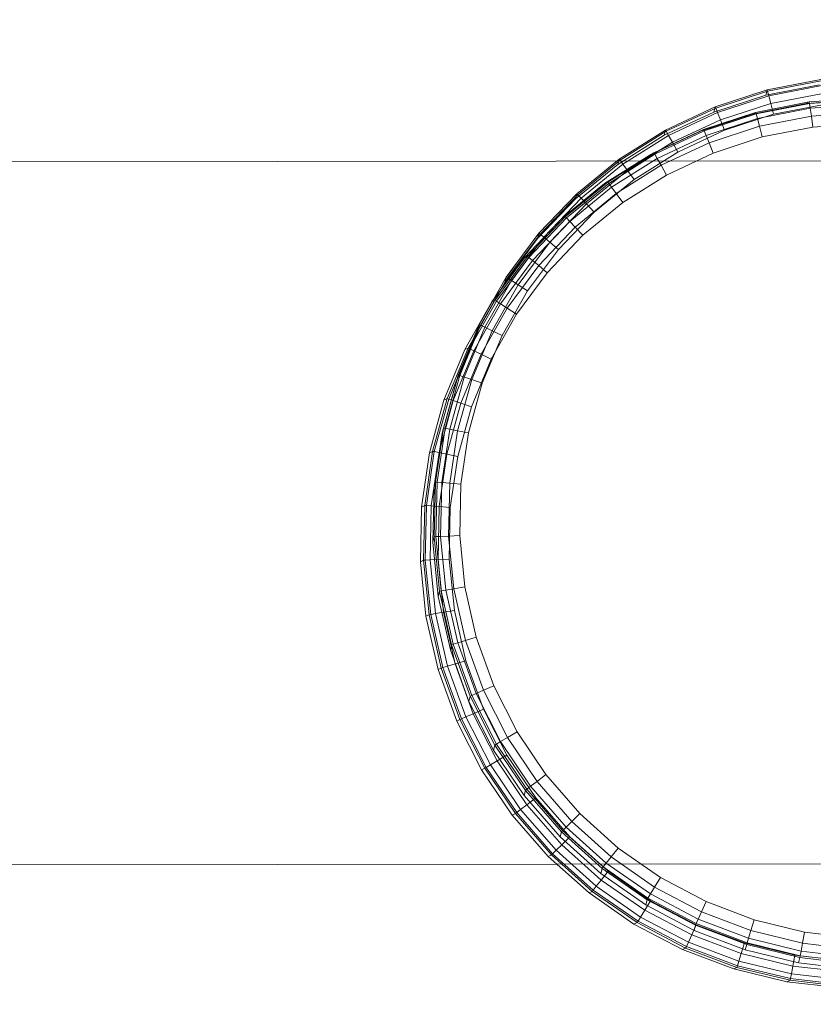
# Model space of a CAD drawing. Units: millimetres. Extents: x -70781 to -68663, y 1677 to 2367.
# Drawn here: x -69061 to -69043, y 2217 to 2240 of the extents above; entities that cross this region are included whole.
import ezdxf

# ---------------------------------------------------------------- set-up
doc = ezdxf.new("R2010")
doc.units = ezdxf.units.MM
doc.linetypes.add('K5LT32776', pattern=[0])
doc.linetypes.add('K5LT32783', pattern=[0])
doc.layers.get('0').update_dxf_attribs({"true_color": 0x5890e1})

# ---------------------------------------------------------------- blocks, each defined once
blk = doc.blocks.new('U2')
at = {"color": 33, "linetype": 'K5LT32776', "lineweight": 18, "true_color": 0xe18f57}
for p, q in [((-69075.28, 2236.286), (-69025.327, 2236.334)), ((-69025.316, 2220.314), (-69075.269, 2220.266))]:
    blk.add_line(p, q, dxfattribs=at)
blk = doc.blocks.new('U1')
blk.add_blockref('U2', (0, 0))
blk = doc.blocks.new('U24')
at = {"color": 136, "linetype": 'K5LT32783', "lineweight": 18, "true_color": 0x068771}
for p, q in [((-69042.806, 2237.628), (-69044.03, 2237.388)), ((-69042.734, 2237.663), (-69043.958, 2237.423)), ((-69042.727, 2237.628), (-69043.947, 2237.389)), ((-69041.562, 2237.716), (-69042.806, 2237.628)), ((-69042.806, 2237.628), (-69042.734, 2237.663)), ((-69041.49, 2237.751), (-69042.734, 2237.663)), ((-69042.734, 2237.663), (-69042.727, 2237.628)), ((-69041.488, 2237.715), (-69042.727, 2237.628)), ((-69042.711, 2237.521), (-69042.727, 2237.628)), ((-69041.485, 2237.608), (-69042.711, 2237.521)), ((-69044.03, 2237.388), (-69045.215, 2236.999)), ((-69043.958, 2237.423), (-69045.143, 2237.034)), ((-69043.947, 2237.389), (-69045.127, 2237.001)), ((-69044.03, 2237.388), (-69043.958, 2237.423)), ((-69043.958, 2237.423), (-69043.947, 2237.389)), ((-69043.917, 2237.284), (-69043.947, 2237.389)), ((-69042.711, 2237.521), (-69043.917, 2237.284)), ((-69042.711, 2237.521), (-69042.686, 2237.342)), ((-69042.686, 2237.342), (-69041.482, 2237.427)), ((-69043.917, 2237.284), (-69045.086, 2236.901)), ((-69043.917, 2237.284), (-69043.871, 2237.109)), ((-69043.871, 2237.109), (-69042.686, 2237.342)), ((-69042.653, 2237.09), (-69042.686, 2237.342)), ((-69042.653, 2237.09), (-69041.48, 2237.173)), ((-69045.215, 2236.999), (-69046.344, 2236.468)), ((-69045.143, 2237.034), (-69046.271, 2236.503)), ((-69045.127, 2237.001), (-69046.252, 2236.472)), ((-69045.215, 2236.999), (-69045.143, 2237.034)), ((-69045.143, 2237.034), (-69045.127, 2237.001)), ((-69045.086, 2236.901), (-69045.127, 2237.001)), ((-69045.018, 2236.733), (-69043.871, 2237.109)), ((-69043.806, 2236.864), (-69043.871, 2237.109)), ((-69043.806, 2236.864), (-69042.653, 2237.09)), ((-69045.086, 2236.901), (-69046.198, 2236.377)), ((-69046.11, 2236.219), (-69045.018, 2236.733)), ((-69045.086, 2236.901), (-69045.018, 2236.733)), ((-69044.924, 2236.498), (-69045.018, 2236.733)), ((-69044.924, 2236.498), (-69043.806, 2236.864)), ((-69046.344, 2236.468), (-69047.398, 2235.802)), ((-69046.271, 2236.503), (-69047.326, 2235.837)), ((-69046.252, 2236.472), (-69047.302, 2235.808)), ((-69046.344, 2236.468), (-69046.271, 2236.503)), ((-69046.271, 2236.503), (-69046.252, 2236.472)), ((-69046.198, 2236.377), (-69046.252, 2236.472)), ((-69045.987, 2235.997), (-69044.924, 2236.498)), ((-69046.198, 2236.377), (-69047.237, 2235.721)), ((-69046.198, 2236.377), (-69046.11, 2236.219)), ((-69047.13, 2235.575), (-69046.11, 2236.219)), ((-69045.987, 2235.997), (-69046.11, 2236.219)), ((-69047.398, 2235.802), (-69048.363, 2235.011)), ((-69047.326, 2235.837), (-69048.291, 2235.046)), ((-69047.302, 2235.808), (-69048.264, 2235.021)), ((-69047.398, 2235.802), (-69047.326, 2235.837)), ((-69047.326, 2235.837), (-69047.302, 2235.808)), ((-69047.237, 2235.721), (-69047.302, 2235.808)), ((-69046.981, 2235.369), (-69045.987, 2235.997)), ((-69047.237, 2235.721), (-69048.188, 2234.942)), ((-69048.064, 2234.809), (-69047.13, 2235.575)), ((-69047.237, 2235.721), (-69047.13, 2235.575)), ((-69046.981, 2235.369), (-69047.13, 2235.575)), ((-69047.891, 2234.624), (-69046.981, 2235.369)), ((-69048.363, 2235.011), (-69049.223, 2234.108)), ((-69048.291, 2235.046), (-69049.151, 2234.143)), ((-69048.264, 2235.021), (-69049.121, 2234.121)), ((-69048.188, 2234.942), (-69049.036, 2234.052)), ((-69048.363, 2235.011), (-69048.291, 2235.046)), ((-69048.291, 2235.046), (-69048.264, 2235.021)), ((-69048.188, 2234.942), (-69048.264, 2235.021)), ((-69048.188, 2234.942), (-69048.064, 2234.809)), ((-69048.896, 2233.935), (-69048.064, 2234.809)), ((-69047.891, 2234.624), (-69048.064, 2234.809)), ((-69048.702, 2233.772), (-69047.891, 2234.624)), ((-69049.223, 2234.108), (-69049.966, 2233.106)), ((-69049.151, 2234.143), (-69049.893, 2233.141)), ((-69049.121, 2234.121), (-69049.861, 2233.122)), ((-69049.036, 2234.052), (-69049.768, 2233.064)), ((-69049.223, 2234.108), (-69049.151, 2234.143)), ((-69049.151, 2234.143), (-69049.121, 2234.121)), ((-69049.036, 2234.052), (-69049.121, 2234.121)), ((-69049.036, 2234.052), (-69048.896, 2233.935)), ((-69049.615, 2232.966), (-69048.896, 2233.935)), ((-69049.402, 2232.828), (-69048.702, 2233.772)), ((-69048.702, 2233.772), (-69048.896, 2233.935)), ((-69049.966, 2233.106), (-69050.579, 2232.021)), ((-69049.893, 2233.141), (-69050.507, 2232.055)), ((-69049.861, 2233.122), (-69050.472, 2232.041)), ((-69049.966, 2233.106), (-69049.893, 2233.141)), ((-69049.893, 2233.141), (-69049.861, 2233.122)), ((-69049.768, 2233.064), (-69049.861, 2233.122)), ((-69049.768, 2233.064), (-69050.373, 2231.994)), ((-69050.209, 2231.915), (-69049.615, 2232.966)), ((-69049.768, 2233.064), (-69049.615, 2232.966)), ((-69049.402, 2232.828), (-69049.615, 2232.966)), ((-69049.981, 2231.804), (-69049.402, 2232.828)), ((-69050.579, 2232.021), (-69051.055, 2230.868)), ((-69050.507, 2232.055), (-69050.983, 2230.903)), ((-69050.472, 2232.041), (-69050.947, 2230.892)), ((-69050.373, 2231.994), (-69050.842, 2230.858)), ((-69050.579, 2232.021), (-69050.507, 2232.055)), ((-69050.507, 2232.055), (-69050.472, 2232.041)), ((-69050.373, 2231.994), (-69050.472, 2232.041)), ((-69050.373, 2231.994), (-69050.209, 2231.915)), ((-69050.67, 2230.799), (-69050.209, 2231.915)), ((-69050.429, 2230.717), (-69049.981, 2231.804)), ((-69049.981, 2231.804), (-69050.209, 2231.915)), ((-69051.055, 2230.868), (-69051.386, 2229.665)), ((-69050.983, 2230.903), (-69051.314, 2229.7)), ((-69050.947, 2230.892), (-69051.276, 2229.694)), ((-69050.842, 2230.858), (-69051.168, 2229.672)), ((-69051.055, 2230.868), (-69050.983, 2230.903)), ((-69050.983, 2230.903), (-69050.947, 2230.892)), ((-69050.842, 2230.858), (-69050.947, 2230.892)), ((-69050.842, 2230.858), (-69050.67, 2230.799)), ((-69050.989, 2229.636), (-69050.67, 2230.799)), ((-69050.741, 2229.584), (-69050.429, 2230.717)), ((-69050.429, 2230.717), (-69050.67, 2230.799)), ((-69051.386, 2229.665), (-69051.566, 2228.431)), ((-69051.314, 2229.7), (-69051.494, 2228.466)), ((-69051.276, 2229.694), (-69051.456, 2228.464)), ((-69051.386, 2229.665), (-69051.314, 2229.7)), ((-69051.168, 2229.672), (-69051.345, 2228.456)), ((-69051.314, 2229.7), (-69051.276, 2229.694)), ((-69051.168, 2229.672), (-69051.276, 2229.694)), ((-69051.168, 2229.672), (-69050.989, 2229.636)), ((-69051.164, 2228.441), (-69050.989, 2229.636)), ((-69050.741, 2229.584), (-69050.989, 2229.636)), ((-69050.911, 2228.42), (-69050.741, 2229.584)), ((-69051.593, 2227.184), (-69051.566, 2228.431)), ((-69051.566, 2228.431), (-69051.494, 2228.466)), ((-69051.521, 2227.219), (-69051.494, 2228.466)), ((-69051.494, 2228.466), (-69051.456, 2228.464)), ((-69051.483, 2227.222), (-69051.456, 2228.464)), ((-69051.345, 2228.456), (-69051.456, 2228.464)), ((-69051.372, 2227.227), (-69051.345, 2228.456)), ((-69051.345, 2228.456), (-69051.164, 2228.441)), ((-69051.19, 2227.234), (-69051.164, 2228.441)), ((-69050.911, 2228.42), (-69051.164, 2228.441)), ((-69050.936, 2227.245), (-69050.911, 2228.42)), ((-69051.593, 2227.184), (-69051.521, 2227.219)), ((-69051.593, 2227.184), (-69051.467, 2225.943)), ((-69051.521, 2227.219), (-69051.483, 2227.222)), ((-69051.521, 2227.219), (-69051.395, 2225.978)), ((-69051.372, 2227.227), (-69051.483, 2227.222)), ((-69051.483, 2227.222), (-69051.357, 2225.985)), ((-69051.372, 2227.227), (-69051.19, 2227.234)), ((-69051.372, 2227.227), (-69051.248, 2226.004)), ((-69050.936, 2227.245), (-69051.19, 2227.234)), ((-69051.068, 2226.034), (-69051.19, 2227.234)), ((-69050.817, 2226.075), (-69050.936, 2227.245)), ((-69051.467, 2225.943), (-69051.395, 2225.978)), ((-69051.467, 2225.943), (-69051.189, 2224.728)), ((-69051.395, 2225.978), (-69051.357, 2225.985)), ((-69051.395, 2225.978), (-69051.117, 2224.762)), ((-69051.248, 2226.004), (-69051.357, 2225.985)), ((-69051.357, 2225.985), (-69051.08, 2224.774)), ((-69051.248, 2226.004), (-69051.068, 2226.034)), ((-69051.248, 2226.004), (-69050.974, 2224.805)), ((-69050.817, 2226.075), (-69051.068, 2226.034)), ((-69050.799, 2224.857), (-69051.068, 2226.034)), ((-69050.556, 2224.929), (-69050.817, 2226.075)), ((-69050.974, 2224.805), (-69051.08, 2224.774)), ((-69050.974, 2224.805), (-69050.799, 2224.857)), ((-69050.974, 2224.805), (-69050.555, 2223.649)), ((-69050.556, 2224.929), (-69050.799, 2224.857)), ((-69050.799, 2224.857), (-69050.388, 2223.722)), ((-69050.556, 2224.929), (-69050.155, 2223.823)), ((-69051.189, 2224.728), (-69051.117, 2224.762)), ((-69051.189, 2224.728), (-69050.764, 2223.555)), ((-69051.117, 2224.762), (-69051.08, 2224.774)), ((-69051.117, 2224.762), (-69050.692, 2223.59)), ((-69051.08, 2224.774), (-69050.657, 2223.605)), ((-69050.555, 2223.649), (-69050.388, 2223.722)), ((-69050.155, 2223.823), (-69050.388, 2223.722)), ((-69049.84, 2222.646), (-69050.388, 2223.722)), ((-69049.622, 2222.775), (-69050.155, 2223.823)), ((-69050.764, 2223.555), (-69050.692, 2223.59)), ((-69050.764, 2223.555), (-69050.199, 2222.443)), ((-69050.692, 2223.59), (-69050.657, 2223.605)), ((-69050.692, 2223.59), (-69050.127, 2222.478)), ((-69050.555, 2223.649), (-69050.657, 2223.605)), ((-69050.657, 2223.605), (-69050.093, 2222.498)), ((-69050.555, 2223.649), (-69049.998, 2222.554)), ((-69049.622, 2222.775), (-69049.84, 2222.646)), ((-69048.963, 2221.801), (-69049.622, 2222.775)), ((-69049.998, 2222.554), (-69050.093, 2222.498)), ((-69049.998, 2222.554), (-69049.84, 2222.646)), ((-69049.998, 2222.554), (-69049.309, 2221.535)), ((-69049.165, 2221.646), (-69049.84, 2222.646)), ((-69050.199, 2222.443), (-69050.127, 2222.478)), ((-69050.199, 2222.443), (-69049.5, 2221.41)), ((-69050.127, 2222.478), (-69050.093, 2222.498)), ((-69050.127, 2222.478), (-69049.428, 2221.445)), ((-69050.093, 2222.498), (-69049.397, 2221.468)), ((-69049.309, 2221.535), (-69049.165, 2221.646)), ((-69048.963, 2221.801), (-69049.165, 2221.646)), ((-69048.371, 2220.736), (-69049.165, 2221.646)), ((-69048.19, 2220.915), (-69048.963, 2221.801)), ((-69049.5, 2221.41), (-69049.428, 2221.445)), ((-69049.428, 2221.445), (-69049.397, 2221.468)), ((-69049.428, 2221.445), (-69048.608, 2220.505)), ((-69049.309, 2221.535), (-69049.397, 2221.468)), ((-69049.397, 2221.468), (-69048.58, 2220.531)), ((-69049.309, 2221.535), (-69048.501, 2220.609)), ((-69049.5, 2221.41), (-69048.681, 2220.47)), ((-69048.19, 2220.915), (-69048.371, 2220.736)), ((-69047.314, 2220.13), (-69048.19, 2220.915)), ((-69048.608, 2220.505), (-69048.58, 2220.531)), ((-69048.501, 2220.609), (-69048.58, 2220.531)), ((-69048.58, 2220.531), (-69047.655, 2219.702)), ((-69048.501, 2220.609), (-69048.371, 2220.736)), ((-69048.501, 2220.609), (-69047.585, 2219.789)), ((-69047.472, 2219.931), (-69048.371, 2220.736)), ((-69048.681, 2220.47), (-69048.608, 2220.505)), ((-69048.681, 2220.47), (-69047.751, 2219.638)), ((-69048.608, 2220.505), (-69047.679, 2219.673)), ((-69047.314, 2220.13), (-69047.472, 2219.931)), ((-69046.349, 2219.46), (-69047.314, 2220.13)), ((-69047.585, 2219.789), (-69047.472, 2219.931)), ((-69046.481, 2219.243), (-69047.472, 2219.931)), ((-69047.751, 2219.638), (-69047.679, 2219.673)), ((-69047.751, 2219.638), (-69046.727, 2218.927)), ((-69047.679, 2219.673), (-69047.655, 2219.702)), ((-69047.679, 2219.673), (-69046.655, 2218.961)), ((-69047.585, 2219.789), (-69047.655, 2219.702)), ((-69047.655, 2219.702), (-69046.634, 2218.993)), ((-69047.585, 2219.789), (-69046.576, 2219.087)), ((-69046.349, 2219.46), (-69046.481, 2219.243)), ((-69045.308, 2218.913), (-69046.349, 2219.46)), ((-69046.576, 2219.087), (-69046.481, 2219.243)), ((-69045.412, 2218.681), (-69046.481, 2219.243)), ((-69046.727, 2218.927), (-69046.655, 2218.961)), ((-69046.655, 2218.961), (-69046.634, 2218.993)), ((-69046.655, 2218.961), (-69045.551, 2218.381)), ((-69046.576, 2219.087), (-69046.634, 2218.993)), ((-69046.634, 2218.993), (-69045.534, 2218.415)), ((-69046.576, 2219.087), (-69045.488, 2218.515)), ((-69046.727, 2218.927), (-69045.623, 2218.346)), ((-69045.308, 2218.913), (-69045.412, 2218.681)), ((-69044.208, 2218.498), (-69045.308, 2218.913)), ((-69045.488, 2218.515), (-69045.534, 2218.415)), ((-69045.488, 2218.515), (-69045.412, 2218.681)), ((-69045.488, 2218.515), (-69044.337, 2218.081)), ((-69044.283, 2218.255), (-69045.412, 2218.681)), ((-69045.623, 2218.346), (-69045.551, 2218.381)), ((-69045.623, 2218.346), (-69044.456, 2217.906)), ((-69045.551, 2218.381), (-69045.534, 2218.415)), ((-69045.551, 2218.381), (-69044.384, 2217.941)), ((-69045.534, 2218.415), (-69044.371, 2217.977)), ((-69044.208, 2218.498), (-69044.283, 2218.255)), ((-69043.065, 2218.221), (-69044.208, 2218.498)), ((-69044.337, 2218.081), (-69044.371, 2217.977)), ((-69044.337, 2218.081), (-69044.283, 2218.255)), ((-69044.337, 2218.081), (-69043.142, 2217.792)), ((-69043.11, 2217.971), (-69044.283, 2218.255)), ((-69043.065, 2218.221), (-69043.11, 2217.971)), ((-69041.897, 2218.087), (-69043.065, 2218.221)), ((-69044.456, 2217.906), (-69044.384, 2217.941)), ((-69044.456, 2217.906), (-69043.244, 2217.613)), ((-69044.384, 2217.941), (-69044.371, 2217.977)), ((-69044.384, 2217.941), (-69043.172, 2217.647)), ((-69044.371, 2217.977), (-69043.163, 2217.684)), ((-69043.142, 2217.792), (-69043.11, 2217.971)), ((-69041.911, 2217.833), (-69043.11, 2217.971)), ((-69043.244, 2217.613), (-69043.172, 2217.647)), ((-69043.244, 2217.613), (-69042.005, 2217.47)), ((-69043.172, 2217.647), (-69043.163, 2217.684)), ((-69043.172, 2217.647), (-69041.933, 2217.505)), ((-69043.142, 2217.792), (-69043.163, 2217.684)), ((-69043.163, 2217.684), (-69041.929, 2217.543)), ((-69043.142, 2217.792), (-69041.921, 2217.652))]:
    blk.add_line(p, q, dxfattribs=at)
blk = doc.blocks.new('U23')
blk.add_blockref('U24', (0, 0))
blk = doc.blocks.new('U26')
at = {"color": 136, "linetype": 'K5LT32783', "lineweight": 18, "true_color": 0x068771}
for p, q in [((-69042.5, 2238.056), (-69043.724, 2237.818)), ((-69042.469, 2238.174), (-69043.693, 2237.937)), ((-69042.463, 2238.142), (-69043.683, 2237.906)), ((-69042.448, 2238.037), (-69043.655, 2237.803)), ((-69043.724, 2237.818), (-69044.91, 2237.432)), ((-69043.693, 2237.937), (-69044.879, 2237.551)), ((-69043.683, 2237.906), (-69044.865, 2237.521)), ((-69043.655, 2237.803), (-69044.824, 2237.423)), ((-69043.724, 2237.818), (-69043.693, 2237.937)), ((-69043.693, 2237.937), (-69043.683, 2237.906)), ((-69043.655, 2237.803), (-69043.683, 2237.906)), ((-69043.655, 2237.803), (-69043.609, 2237.629)), ((-69043.609, 2237.629), (-69042.424, 2237.859)), ((-69044.757, 2237.256), (-69043.609, 2237.629)), ((-69043.546, 2237.384), (-69043.609, 2237.629)), ((-69043.546, 2237.384), (-69042.391, 2237.608)), ((-69044.91, 2237.432), (-69046.039, 2236.904)), ((-69044.879, 2237.551), (-69046.009, 2237.022)), ((-69044.865, 2237.521), (-69045.99, 2236.994)), ((-69044.824, 2237.423), (-69045.937, 2236.901)), ((-69044.91, 2237.432), (-69044.879, 2237.551)), ((-69044.879, 2237.551), (-69044.865, 2237.521)), ((-69044.824, 2237.423), (-69044.865, 2237.521)), ((-69044.824, 2237.423), (-69044.757, 2237.256)), ((-69044.664, 2237.02), (-69043.546, 2237.384)), ((-69045.85, 2236.744), (-69044.757, 2237.256)), ((-69044.664, 2237.02), (-69044.757, 2237.256)), ((-69046.039, 2236.904), (-69047.095, 2236.24)), ((-69046.009, 2237.022), (-69047.064, 2236.358)), ((-69045.99, 2236.994), (-69047.042, 2236.333)), ((-69046.039, 2236.904), (-69046.009, 2237.022)), ((-69046.009, 2237.022), (-69045.99, 2236.994)), ((-69045.937, 2236.901), (-69045.99, 2236.994)), ((-69045.728, 2236.522), (-69044.664, 2237.02)), ((-69045.937, 2236.901), (-69046.978, 2236.247)), ((-69046.872, 2236.102), (-69045.85, 2236.744)), ((-69045.937, 2236.901), (-69045.85, 2236.744)), ((-69045.728, 2236.522), (-69045.85, 2236.744)), ((-69046.724, 2235.896), (-69045.728, 2236.522)), ((-69047.095, 2236.24), (-69048.062, 2235.451)), ((-69047.064, 2236.358), (-69048.031, 2235.57)), ((-69047.042, 2236.333), (-69048.005, 2235.547)), ((-69046.978, 2236.247), (-69047.931, 2235.47)), ((-69047.095, 2236.24), (-69047.064, 2236.358)), ((-69047.064, 2236.358), (-69047.042, 2236.333)), ((-69046.978, 2236.247), (-69047.042, 2236.333)), ((-69046.978, 2236.247), (-69046.872, 2236.102)), ((-69047.807, 2235.339), (-69046.872, 2236.102)), ((-69046.724, 2235.896), (-69046.872, 2236.102)), ((-69047.635, 2235.153), (-69046.724, 2235.896)), ((-69048.031, 2235.57), (-69048.893, 2234.669)), ((-69048.062, 2235.451), (-69048.031, 2235.57)), ((-69048.031, 2235.57), (-69048.005, 2235.547)), ((-69048.062, 2235.451), (-69048.924, 2234.55)), ((-69048.005, 2235.547), (-69048.864, 2234.649)), ((-69047.931, 2235.47), (-69048.78, 2234.582)), ((-69048.642, 2234.466), (-69047.807, 2235.339)), ((-69047.931, 2235.47), (-69048.005, 2235.547)), ((-69047.931, 2235.47), (-69047.807, 2235.339)), ((-69047.635, 2235.153), (-69047.807, 2235.339)), ((-69048.448, 2234.303), (-69047.635, 2235.153)), ((-69048.893, 2234.669), (-69049.638, 2233.668)), ((-69048.924, 2234.55), (-69048.893, 2234.669)), ((-69048.893, 2234.669), (-69048.864, 2234.649)), ((-69048.924, 2234.55), (-69049.669, 2233.55)), ((-69048.864, 2234.649), (-69049.606, 2233.653)), ((-69048.78, 2234.582), (-69049.515, 2233.596)), ((-69049.362, 2233.498), (-69048.642, 2234.466)), ((-69048.78, 2234.582), (-69048.864, 2234.649)), ((-69048.78, 2234.582), (-69048.642, 2234.466)), ((-69048.448, 2234.303), (-69048.642, 2234.466)), ((-69049.15, 2233.36), (-69048.448, 2234.303)), ((-69049.669, 2233.55), (-69050.285, 2232.466)), ((-69049.638, 2233.668), (-69050.254, 2232.584)), ((-69049.606, 2233.653), (-69050.22, 2232.572)), ((-69049.515, 2233.596), (-69050.122, 2232.527)), ((-69049.669, 2233.55), (-69049.638, 2233.668)), ((-69049.638, 2233.668), (-69049.606, 2233.653)), ((-69049.515, 2233.596), (-69049.606, 2233.653)), ((-69049.515, 2233.596), (-69049.362, 2233.498)), ((-69049.959, 2232.449), (-69049.362, 2233.498)), ((-69049.731, 2232.338), (-69049.15, 2233.36)), ((-69049.15, 2233.36), (-69049.362, 2233.498)), ((-69050.285, 2232.466), (-69050.763, 2231.314)), ((-69050.254, 2232.584), (-69050.732, 2231.433)), ((-69050.22, 2232.572), (-69050.697, 2231.425)), ((-69050.122, 2232.527), (-69050.593, 2231.392)), ((-69050.422, 2231.335), (-69049.959, 2232.449)), ((-69050.285, 2232.466), (-69050.254, 2232.584)), ((-69050.254, 2232.584), (-69050.22, 2232.572)), ((-69050.122, 2232.527), (-69050.22, 2232.572)), ((-69050.122, 2232.527), (-69049.959, 2232.449)), ((-69049.731, 2232.338), (-69049.959, 2232.449)), ((-69050.182, 2231.252), (-69049.731, 2232.338)), ((-69050.763, 2231.314), (-69051.096, 2230.112)), ((-69050.732, 2231.433), (-69051.065, 2230.231)), ((-69050.697, 2231.425), (-69051.029, 2230.227)), ((-69050.593, 2231.392), (-69050.922, 2230.207)), ((-69050.763, 2231.314), (-69050.732, 2231.433)), ((-69050.744, 2230.171), (-69050.422, 2231.335)), ((-69050.732, 2231.433), (-69050.697, 2231.425)), ((-69050.593, 2231.392), (-69050.697, 2231.425)), ((-69050.593, 2231.392), (-69050.422, 2231.335)), ((-69050.182, 2231.252), (-69050.422, 2231.335)), ((-69050.496, 2230.119), (-69050.182, 2231.252)), ((-69051.065, 2230.231), (-69051.248, 2228.997)), ((-69051.029, 2230.227), (-69051.211, 2228.998)), ((-69050.922, 2230.207), (-69051.102, 2228.991)), ((-69051.096, 2230.112), (-69051.065, 2230.231)), ((-69051.065, 2230.231), (-69051.029, 2230.227)), ((-69050.922, 2230.207), (-69051.029, 2230.227)), ((-69050.922, 2230.207), (-69050.744, 2230.171)), ((-69050.921, 2228.978), (-69050.744, 2230.171)), ((-69050.496, 2230.119), (-69050.744, 2230.171)), ((-69051.096, 2230.112), (-69051.279, 2228.879)), ((-69050.668, 2228.956), (-69050.496, 2230.119)), ((-69051.309, 2227.632), (-69051.279, 2228.879)), ((-69051.279, 2228.879), (-69051.248, 2228.997)), ((-69051.278, 2227.751), (-69051.248, 2228.997)), ((-69051.248, 2228.997), (-69051.211, 2228.998)), ((-69051.241, 2227.756), (-69051.211, 2228.998)), ((-69051.102, 2228.991), (-69051.211, 2228.998)), ((-69051.132, 2227.763), (-69051.102, 2228.991)), ((-69051.102, 2228.991), (-69050.921, 2228.978)), ((-69050.95, 2227.771), (-69050.921, 2228.978)), ((-69050.668, 2228.956), (-69050.921, 2228.978)), ((-69050.696, 2227.781), (-69050.668, 2228.956)), ((-69051.309, 2227.632), (-69051.278, 2227.751)), ((-69051.278, 2227.751), (-69051.241, 2227.756)), ((-69051.278, 2227.751), (-69051.155, 2226.51)), ((-69051.132, 2227.763), (-69051.241, 2227.756)), ((-69051.241, 2227.756), (-69051.118, 2226.519)), ((-69051.132, 2227.763), (-69050.95, 2227.771)), ((-69051.132, 2227.763), (-69051.01, 2226.539)), ((-69050.696, 2227.781), (-69050.95, 2227.771)), ((-69050.831, 2226.57), (-69050.95, 2227.771)), ((-69050.58, 2226.611), (-69050.696, 2227.781)), ((-69051.309, 2227.632), (-69051.186, 2226.391)), ((-69050.58, 2226.611), (-69050.831, 2226.57)), ((-69050.321, 2225.464), (-69050.58, 2226.611)), ((-69051.186, 2226.391), (-69051.155, 2226.51)), ((-69051.186, 2226.391), (-69050.91, 2225.175)), ((-69051.155, 2226.51), (-69051.118, 2226.519)), ((-69051.155, 2226.51), (-69050.88, 2225.293)), ((-69051.01, 2226.539), (-69051.118, 2226.519)), ((-69051.118, 2226.519), (-69050.844, 2225.307)), ((-69051.01, 2226.539), (-69050.831, 2226.57)), ((-69051.01, 2226.539), (-69050.739, 2225.34)), ((-69050.564, 2225.393), (-69050.831, 2226.57)), ((-69050.321, 2225.464), (-69050.564, 2225.393)), ((-69050.321, 2225.464), (-69049.922, 2224.358)), ((-69050.91, 2225.175), (-69050.88, 2225.293)), ((-69050.88, 2225.293), (-69050.844, 2225.307)), ((-69050.88, 2225.293), (-69050.457, 2224.12)), ((-69050.739, 2225.34), (-69050.844, 2225.307)), ((-69050.844, 2225.307), (-69050.423, 2224.138)), ((-69050.739, 2225.34), (-69050.564, 2225.393)), ((-69050.739, 2225.34), (-69050.322, 2224.184)), ((-69050.564, 2225.393), (-69050.155, 2224.257)), ((-69050.91, 2225.175), (-69050.488, 2224.001)), ((-69049.922, 2224.358), (-69050.155, 2224.257)), ((-69049.391, 2223.309), (-69049.922, 2224.358)), ((-69050.488, 2224.001), (-69050.457, 2224.12)), ((-69050.457, 2224.12), (-69050.423, 2224.138)), ((-69050.457, 2224.12), (-69049.894, 2223.007)), ((-69050.322, 2224.184), (-69050.423, 2224.138)), ((-69050.423, 2224.138), (-69049.861, 2223.029)), ((-69050.322, 2224.184), (-69050.155, 2224.257)), ((-69050.322, 2224.184), (-69049.767, 2223.087)), ((-69049.61, 2223.18), (-69050.155, 2224.257)), ((-69050.488, 2224.001), (-69049.924, 2222.889)), ((-69049.391, 2223.309), (-69049.61, 2223.18)), ((-69048.735, 2222.334), (-69049.391, 2223.309)), ((-69049.924, 2222.889), (-69049.894, 2223.007)), ((-69049.894, 2223.007), (-69049.861, 2223.029)), ((-69049.894, 2223.007), (-69049.198, 2221.972)), ((-69049.767, 2223.087), (-69049.861, 2223.029)), ((-69049.861, 2223.029), (-69049.168, 2221.998)), ((-69049.767, 2223.087), (-69049.61, 2223.18)), ((-69049.767, 2223.087), (-69049.081, 2222.067)), ((-69048.936, 2222.179), (-69049.61, 2223.18)), ((-69049.924, 2222.889), (-69049.228, 2221.854)), ((-69048.735, 2222.334), (-69048.936, 2222.179)), ((-69047.964, 2221.446), (-69048.735, 2222.334)), ((-69049.081, 2222.067), (-69048.936, 2222.179)), ((-69048.145, 2221.268), (-69048.936, 2222.179)), ((-69049.228, 2221.854), (-69049.198, 2221.972)), ((-69049.198, 2221.972), (-69049.168, 2221.998)), ((-69049.198, 2221.972), (-69048.38, 2221.031)), ((-69049.081, 2222.067), (-69049.168, 2221.998)), ((-69049.168, 2221.998), (-69048.353, 2221.06)), ((-69049.081, 2222.067), (-69048.275, 2221.139)), ((-69049.228, 2221.854), (-69048.411, 2220.912)), ((-69047.964, 2221.446), (-69048.145, 2221.268)), ((-69047.089, 2220.66), (-69047.964, 2221.446)), ((-69048.275, 2221.139), (-69048.145, 2221.268)), ((-69047.247, 2220.461), (-69048.145, 2221.268)), ((-69048.411, 2220.912), (-69048.38, 2221.031)), ((-69048.38, 2221.031), (-69048.353, 2221.06)), ((-69048.38, 2221.031), (-69047.452, 2220.197)), ((-69048.275, 2221.139), (-69048.353, 2221.06)), ((-69048.353, 2221.06), (-69047.429, 2220.229)), ((-69048.275, 2221.139), (-69047.36, 2220.317)), ((-69048.411, 2220.912), (-69047.483, 2220.079)), ((-69047.089, 2220.66), (-69047.247, 2220.461)), ((-69046.125, 2219.987), (-69047.089, 2220.66)), ((-69047.36, 2220.317), (-69047.429, 2220.229)), ((-69047.36, 2220.317), (-69047.247, 2220.461)), ((-69047.36, 2220.317), (-69046.352, 2219.614)), ((-69046.257, 2219.77), (-69047.247, 2220.461)), ((-69047.483, 2220.079), (-69047.452, 2220.197)), ((-69047.483, 2220.079), (-69046.46, 2219.365)), ((-69047.452, 2220.197), (-69047.429, 2220.229)), ((-69047.452, 2220.197), (-69046.429, 2219.483)), ((-69047.429, 2220.229), (-69046.409, 2219.518)), ((-69046.125, 2219.987), (-69046.257, 2219.77)), ((-69045.085, 2219.438), (-69046.125, 2219.987)), ((-69046.352, 2219.614), (-69046.257, 2219.77)), ((-69045.19, 2219.206), (-69046.257, 2219.77)), ((-69046.46, 2219.365), (-69046.429, 2219.483)), ((-69046.429, 2219.483), (-69046.409, 2219.518)), ((-69046.429, 2219.483), (-69045.327, 2218.901)), ((-69046.352, 2219.614), (-69046.409, 2219.518)), ((-69046.409, 2219.518), (-69045.311, 2218.938)), ((-69046.352, 2219.614), (-69045.265, 2219.039)), ((-69045.085, 2219.438), (-69045.19, 2219.206)), ((-69043.986, 2219.021), (-69045.085, 2219.438)), ((-69046.46, 2219.365), (-69045.357, 2218.782)), ((-69045.265, 2219.039), (-69045.19, 2219.206)), ((-69044.062, 2218.778), (-69045.19, 2219.206)), ((-69045.265, 2219.039), (-69045.311, 2218.938)), ((-69045.265, 2219.039), (-69044.116, 2218.603)), ((-69043.986, 2219.021), (-69044.062, 2218.778)), ((-69042.844, 2218.742), (-69043.986, 2219.021)), ((-69045.357, 2218.782), (-69045.327, 2218.901)), ((-69045.357, 2218.782), (-69044.191, 2218.34)), ((-69045.327, 2218.901), (-69045.311, 2218.938)), ((-69045.327, 2218.901), (-69044.16, 2218.458)), ((-69045.311, 2218.938), (-69044.149, 2218.497)), ((-69044.116, 2218.603), (-69044.062, 2218.778)), ((-69042.889, 2218.491), (-69044.062, 2218.778)), ((-69042.844, 2218.742), (-69042.889, 2218.491)), ((-69041.676, 2218.605), (-69042.844, 2218.742)), ((-69044.116, 2218.603), (-69044.149, 2218.497)), ((-69044.116, 2218.603), (-69042.922, 2218.311)), ((-69044.191, 2218.34), (-69044.16, 2218.458)), ((-69044.191, 2218.34), (-69042.98, 2218.044)), ((-69044.16, 2218.458), (-69044.149, 2218.497)), ((-69044.16, 2218.458), (-69042.949, 2218.162)), ((-69044.149, 2218.497), (-69042.941, 2218.202)), ((-69042.922, 2218.311), (-69042.941, 2218.202)), ((-69042.922, 2218.311), (-69042.889, 2218.491)), ((-69042.922, 2218.311), (-69041.7, 2218.169)), ((-69041.69, 2218.351), (-69042.889, 2218.491)), ((-69042.98, 2218.044), (-69042.949, 2218.162)), ((-69042.949, 2218.162), (-69042.941, 2218.202)), ((-69042.949, 2218.162), (-69041.71, 2218.017)), ((-69042.941, 2218.202), (-69041.707, 2218.057)), ((-69042.98, 2218.044), (-69041.741, 2217.899))]:
    blk.add_line(p, q, dxfattribs=at)
blk = doc.blocks.new('U25')
blk.add_blockref('U26', (0, 0))
blk = doc.blocks.new('U60')
at = {"true_color": 0xe158c7}
h = blk.add_hatch(color=213, dxfattribs=at)
h.paths.add_polyline_path([(-68990.462, 1952.12), (-68991.759, 2290.626), (-69141.758, 2290.052)])
h.paths.add_polyline_path([(-68990.462, 1952.12), (-69141.758, 2290.052), (-69140.461, 1951.545)])
h.paths.add_polyline_path([(-68991.759, 2290.626), (-68992.032, 2361.648), (-69142.03, 2361.073)])
h.paths.add_polyline_path([(-68991.759, 2290.626), (-69142.03, 2361.073), (-69141.758, 2290.052)])
h.paths.add_polyline_path([(-68992.032, 2361.648), (-68992.043, 2364.665), (-69142.042, 2364.091)])
h.paths.add_polyline_path([(-68992.032, 2361.648), (-69142.042, 2364.091), (-69142.03, 2361.073)])
h.paths.add_polyline_path([(-68992.043, 2364.665), (-68991.769, 2293.148), (-69141.768, 2292.573)])
h.paths.add_polyline_path([(-68992.043, 2364.665), (-69141.768, 2292.573), (-69142.042, 2364.091)])
h.paths.add_polyline_path([(-68991.769, 2293.148), (-68991.769, 2293.268), (-69141.768, 2292.693)])
h.paths.add_polyline_path([(-68991.769, 2293.148), (-69141.768, 2292.693), (-69141.768, 2292.573)])
h.paths.add_polyline_path([(-68991.769, 2293.268), (-68991.777, 2295.285), (-69141.776, 2294.71)])
h.paths.add_polyline_path([(-68991.769, 2293.268), (-69141.776, 2294.71), (-69141.768, 2292.693)])
h.paths.add_polyline_path([(-68991.777, 2295.285), (-68991.794, 2299.555), (-69141.792, 2298.98)])
h.paths.add_polyline_path([(-68991.777, 2295.285), (-69141.792, 2298.98), (-69141.776, 2294.71)])
h.paths.add_polyline_path([(-68991.794, 2299.555), (-68991.82, 2306.433), (-69141.819, 2305.858)])
h.paths.add_polyline_path([(-68991.794, 2299.555), (-69141.819, 2305.858), (-69141.792, 2298.98)])
h.paths.add_polyline_path([(-68991.82, 2306.433), (-68991.908, 2329.432), (-69141.907, 2328.857)])
h.paths.add_polyline_path([(-68991.82, 2306.433), (-69141.907, 2328.857), (-69141.819, 2305.858)])
h.paths.add_polyline_path([(-68991.908, 2329.432), (-68992.052, 2367.121), (-69142.051, 2366.547)])
h.paths.add_polyline_path([(-68991.908, 2329.432), (-69142.051, 2366.547), (-69141.907, 2328.857)])
h.paths.add_polyline_path([(-68992.052, 2367.121), (-68990.462, 1952.12), (-69140.461, 1951.545)])
h.paths.add_polyline_path([(-68992.052, 2367.121), (-69140.461, 1951.545), (-69142.051, 2366.547)])
h.paths.add_polyline_path([(-68990.474, 1955.126), (-68992.039, 2363.755), (-69142.038, 2363.181)])
h.paths.add_polyline_path([(-68990.474, 1955.126), (-69142.038, 2363.181), (-69140.473, 1954.552)])
h.paths.add_polyline_path([(-68992.039, 2363.755), (-68991.881, 2322.442), (-69141.88, 2321.867)])
h.paths.add_polyline_path([(-68992.039, 2363.755), (-69141.88, 2321.867), (-69142.038, 2363.181)])
h.paths.add_polyline_path([(-68991.881, 2322.442), (-68991.827, 2308.172), (-69141.825, 2307.598)])
h.paths.add_polyline_path([(-68991.881, 2322.442), (-69141.825, 2307.598), (-69141.88, 2321.867)])
h.paths.add_polyline_path([(-68991.827, 2308.172), (-68991.782, 2296.632), (-69141.781, 2296.057)])
h.paths.add_polyline_path([(-68991.827, 2308.172), (-69141.781, 2296.057), (-69141.825, 2307.598)])
h.paths.add_polyline_path([(-68991.782, 2296.632), (-68991.767, 2292.558), (-69141.766, 2291.983)])
h.paths.add_polyline_path([(-68991.782, 2296.632), (-69141.766, 2291.983), (-69141.781, 2296.057)])
h.paths.add_polyline_path([(-68991.767, 2292.558), (-68991.757, 2289.973), (-69141.756, 2289.399)])
h.paths.add_polyline_path([(-68991.767, 2292.558), (-69141.756, 2289.399), (-69141.766, 2291.983)])
h.paths.add_polyline_path([(-68991.757, 2289.973), (-68991.754, 2289.324), (-69141.753, 2288.749)])
h.paths.add_polyline_path([(-68991.757, 2289.973), (-69141.753, 2288.749), (-69141.756, 2289.399)])
h.paths.add_polyline_path([(-68991.754, 2289.324), (-68991.754, 2289.147), (-69141.753, 2288.573)])
h.paths.add_polyline_path([(-68991.754, 2289.324), (-69141.753, 2288.573), (-69141.753, 2288.749)])
h.paths.add_polyline_path([(-68991.754, 2289.147), (-68991.755, 2289.478), (-69141.754, 2288.903)])
h.paths.add_polyline_path([(-68991.754, 2289.147), (-69141.754, 2288.903), (-69141.753, 2288.573)])
h.paths.add_polyline_path([(-68991.755, 2289.478), (-68991.758, 2290.349), (-69141.757, 2289.775)])
h.paths.add_polyline_path([(-68991.755, 2289.478), (-69141.757, 2289.775), (-69141.754, 2288.903)])
h.paths.add_polyline_path([(-68991.758, 2290.349), (-68990.474, 1955.126), (-69140.473, 1954.552)])
h.paths.add_polyline_path([(-68991.758, 2290.349), (-69140.473, 1954.552), (-69141.757, 2289.775)])
h.paths.add_polyline_path([(-68991.908, 2329.432), (-68991.881, 2322.442), (-68992.039, 2363.755)])
h.paths.add_polyline_path([(-68991.82, 2306.433), (-68991.881, 2322.442), (-68991.908, 2329.432)])
h.paths.add_polyline_path([(-68991.82, 2306.433), (-68991.827, 2308.172), (-68991.881, 2322.442)])
h.paths.add_polyline_path([(-68991.82, 2306.433), (-68991.782, 2296.632), (-68991.827, 2308.172)])
h.paths.add_polyline_path([(-68991.794, 2299.555), (-68991.782, 2296.632), (-68991.82, 2306.433)])
h.paths.add_polyline_path([(-68991.794, 2299.555), (-68991.767, 2292.558), (-68991.782, 2296.632)])
h.paths.add_polyline_path([(-68991.777, 2295.285), (-68991.767, 2292.558), (-68991.794, 2299.555)])
h.paths.add_polyline_path([(-68991.777, 2295.285), (-68991.757, 2289.973), (-68991.767, 2292.558)])
h.paths.add_polyline_path([(-68991.769, 2293.268), (-68991.757, 2289.973), (-68991.777, 2295.285)])
h.paths.add_polyline_path([(-68991.769, 2293.268), (-68991.754, 2289.324), (-68991.757, 2289.973)])
h.paths.add_polyline_path([(-68991.769, 2293.268), (-68991.754, 2289.147), (-68991.754, 2289.324)])
h.paths.add_polyline_path([(-68991.769, 2293.148), (-68991.754, 2289.147), (-68991.769, 2293.268)])
h.paths.add_polyline_path([(-68991.769, 2293.148), (-68991.755, 2289.478), (-68991.754, 2289.147)])
h.paths.add_polyline_path([(-68991.769, 2293.148), (-68991.758, 2290.349), (-68991.755, 2289.478)])
h.paths.add_polyline_path([(-68991.769, 2293.148), (-68991.759, 2290.626), (-68991.758, 2290.349)])
h.paths.add_polyline_path([(-69141.907, 2328.857), (-69142.038, 2363.181), (-69141.88, 2321.867)])
h.paths.add_polyline_path([(-69141.819, 2305.858), (-69141.907, 2328.857), (-69141.88, 2321.867)])
h.paths.add_polyline_path([(-69141.819, 2305.858), (-69141.88, 2321.867), (-69141.825, 2307.598)])
h.paths.add_polyline_path([(-69141.819, 2305.858), (-69141.825, 2307.598), (-69141.781, 2296.057)])
h.paths.add_polyline_path([(-69141.792, 2298.98), (-69141.819, 2305.858), (-69141.781, 2296.057)])
h.paths.add_polyline_path([(-69141.792, 2298.98), (-69141.781, 2296.057), (-69141.766, 2291.983)])
h.paths.add_polyline_path([(-69141.776, 2294.71), (-69141.792, 2298.98), (-69141.766, 2291.983)])
h.paths.add_polyline_path([(-69141.776, 2294.71), (-69141.766, 2291.983), (-69141.756, 2289.399)])
h.paths.add_polyline_path([(-69141.768, 2292.693), (-69141.776, 2294.71), (-69141.756, 2289.399)])
h.paths.add_polyline_path([(-69141.768, 2292.693), (-69141.756, 2289.399), (-69141.753, 2288.749)])
h.paths.add_polyline_path([(-69141.768, 2292.693), (-69141.753, 2288.749), (-69141.753, 2288.573)])
h.paths.add_polyline_path([(-69141.768, 2292.573), (-69141.768, 2292.693), (-69141.753, 2288.573)])
h.paths.add_polyline_path([(-69141.768, 2292.573), (-69141.753, 2288.573), (-69141.754, 2288.903)])
h.paths.add_polyline_path([(-69141.768, 2292.573), (-69141.754, 2288.903), (-69141.757, 2289.775)])
h.paths.add_polyline_path([(-69141.768, 2292.573), (-69141.757, 2289.775), (-69141.758, 2290.052)])
blk = doc.blocks.new('U59')
blk.add_blockref('U60', (0, 0))

msp = doc.modelspace()

# ---------------------------------------------------------------- block references
for name in ['U59', 'U1', 'U25', 'U23']:
    msp.add_blockref(name, (0, 0))

doc.saveas('drawing.dxf')
